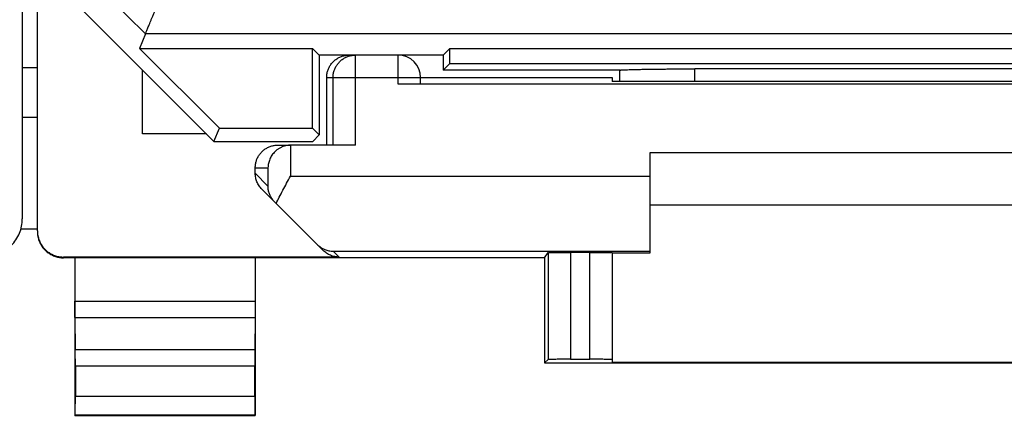
# Model space of a CAD drawing. Units: millimetres. Extents: x -24.5 to 20.3, y -24.3 to 24.7.
# Drawn here: x -2.2 to 10.9, y -24.3 to -19 of the extents above; entities that cross this region are included whole.
import ezdxf

# ---------------------------------------------------------------- set-up
doc = ezdxf.new("R2010")
doc.units = ezdxf.units.MM
doc.header["$LTSCALE"] = 36.425481
doc.layers.get('0').update_dxf_attribs({"linetype": 'CONTINUOUS'})

msp = doc.modelspace()

# ---------------------------------------------------------------- linework, layer by layer
at = {"color": 0, "linetype": 'CONTINUOUS'}
for p, q in [((-1.964, -21.855), (-1.964, 22.228)), ((-2.164, 22.069), (-2.164, -21.696)), ((-1.379, -18.899), (0.386, -20.664)), ((-0.527, -19.232), (-0.606, -19.425)), ((-0.606, -19.425), (1.697, -19.425)), ((-0.606, -19.425), (0.458, -20.489)), ((1.786, -19.514), (1.697, -19.425)), ((1.697, -20.489), (1.697, -19.425)), ((3.436, -19.514), (1.786, -19.514)), ((1.786, -19.514), (1.786, -20.578)), ((3.436, -19.514), (3.525, -19.425)), ((3.436, -19.514), (3.436, -19.714)), ((3.525, -19.425), (14.847, -19.425)), ((3.525, -19.625), (3.525, -19.425)), ((3.436, -19.714), (3.525, -19.625)), ((3.525, -19.625), (14.847, -19.625)), ((-1.964, -19.682), (-2.164, -19.682)), ((-0.564, -20.564), (-0.564, -19.714)), ((5.793, -19.714), (3.436, -19.714)), ((5.786, -19.867), (5.786, -19.714)), ((11.586, -19.698), (6.786, -19.698)), ((1.886, -20.714), (1.886, -19.814)), ((15.536, -19.901), (2.836, -19.901)), ((3.136, -19.814), (5.686, -19.814)), ((3.136, -19.898), (3.136, -19.814)), ((5.686, -19.814), (5.686, -19.867)), ((6.744, -19.867), (5.686, -19.867)), ((-1.964, -20.344), (-2.164, -20.344)), ((0.286, -20.564), (-0.564, -20.564)), ((0.386, -20.664), (0.458, -20.489)), ((0.458, -20.489), (1.697, -20.489)), ((1.786, -20.578), (1.697, -20.489)), ((0.386, -20.664), (1.7, -20.664)), ((1.7, -20.664), (1.786, -20.578)), ((1.236, -20.714), (1.405, -20.714)), ((2.27, -20.714), (1.41, -20.714)), ((12.186, -20.814), (6.186, -20.814)), ((6.186, -20.814), (6.186, -22.152)), ((0.936, -21.089), (0.936, -21.014)), ((1.024, -21.301), (1.839, -22.117)), ((12.186, -21.514), (6.186, -21.514)), ((-1.964, -21.834), (-2.184, -21.834)), ((2.051, -22.205), (-1.614, -22.205)), ((4.786, -22.214), (-1.614, -22.214)), ((-1.464, -22.214), (-1.464, -24.314)), ((0.936, -22.214), (0.936, -24.314)), ((4.786, -22.214), (4.831, -22.146)), ((4.786, -22.214), (4.786, -23.614)), ((5.386, -22.144), (5.131, -22.144)), ((5.686, -22.146), (5.686, -23.608)), ((6.186, -22.152), (5.686, -22.152)), ((-1.464, -23.008), (-1.459, -23.441)), ((0.935, -23.008), (0.931, -23.441)), ((4.786, -23.614), (4.831, -23.569)), ((5.131, -23.567), (5.386, -23.567)), ((-1.458, -23.658), (-1.458, -24.059)), ((0.93, -24.059), (0.93, -23.658)), ((4.786, -23.614), (13.586, -23.614)), ((12.686, -23.608), (5.686, -23.608)), ((-1.464, -24.314), (-1.46, -24.309)), ((-1.464, -24.314), (0.936, -24.314)), ((0.936, -24.314), (0.931, -24.309))]:
    msp.add_line(p, q, dxfattribs=at)
at = {"color": 9, "linetype": 'CONTINUOUS'}
for p, q in [((-0.527, -19.232), (-1.012, -18.747)), ((18.898, -19.232), (-0.527, -19.232)), ((2.27, -20.714), (2.27, -19.514)), ((2.836, -19.901), (2.836, -19.514)), ((6.786, -19.867), (6.786, -19.698)), ((1.886, -19.814), (3.136, -19.814)), ((1.97, -20.714), (1.97, -19.814)), ((1.405, -20.714), (1.405, -21.126)), ((0.936, -21.014), (1.105, -21.014)), ((0.936, -21.089), (1.105, -21.259)), ((1.105, -21.014), (1.105, -21.259)), ((1.405, -21.126), (6.186, -21.126)), ((1.973, -22.126), (6.186, -22.126)), ((2.051, -22.205), (1.973, -22.126)), ((-1.614, -22.214), (-1.614, -22.205)), ((4.831, -22.146), (4.831, -23.569)), ((5.131, -22.144), (5.131, -23.567)), ((5.386, -23.567), (5.386, -22.144)), ((-1.464, -22.792), (0.936, -22.792)), ((-1.464, -23.008), (0.935, -23.008)), ((0.931, -23.441), (-1.459, -23.441)), ((0.93, -23.658), (-1.458, -23.658)), ((-1.458, -24.059), (0.93, -24.059)), ((-1.46, -24.309), (0.931, -24.309))]:
    msp.add_line(p, q, dxfattribs=at)
at = {"color": 0, "linetype": 'CONTINUOUS'}
msp.add_arc((2.836, -19.814), 0.3, 0, 90, dxfattribs=at)
for points, knots in [([(-0.527, -19.232), (-0.526, -19.231), (-0.525, -19.227), (-0.522, -19.22), (-0.517, -19.208), (-0.51, -19.193), (-0.502, -19.173), (-0.493, -19.15), (-0.481, -19.123), (-0.469, -19.092), (-0.455, -19.058), (-0.44, -19.022), (-0.423, -18.982), (-0.405, -18.939), (-0.387, -18.894), (-0.367, -18.847), (-0.347, -18.797), (-0.325, -18.746), (-0.303, -18.693), (-0.281, -18.638), (-0.258, -18.582), (-0.234, -18.525), (-0.21, -18.468), (-0.186, -18.409), (-0.162, -18.35), (-0.137, -18.291), (-0.121, -18.252), (-0.113, -18.232)], [0, 0, 0, 0, 0.003299, 0.010841, 0.022531, 0.038259, 0.057902, 0.081324, 0.108375, 0.138895, 0.172712, 0.209648, 0.249514, 0.292114, 0.337249, 0.384712, 0.434296, 0.485788, 0.538976, 0.593646, 0.649584, 0.706576, 0.76441, 0.822876, 0.881766, 0.940874, 1, 1, 1, 1]), ([(1.886, -19.814), (1.886, -19.798), (1.888, -19.766), (1.899, -19.72), (1.917, -19.677), (1.942, -19.636), (1.973, -19.601), (2.009, -19.57), (2.049, -19.545), (2.093, -19.527), (2.139, -19.516), (2.17, -19.514), (2.186, -19.514)], [0, 0, 0, 0, 0.099995, 0.199991, 0.299988, 0.399984, 0.499987, 0.599991, 0.699991, 0.799994, 0.899996, 1, 1, 1, 1]), ([(5.793, -19.714), (5.797, -19.713), (5.809, -19.712), (5.83, -19.71), (5.858, -19.709), (5.892, -19.708), (5.934, -19.706), (5.981, -19.705), (6.035, -19.704), (6.094, -19.703), (6.158, -19.702), (6.226, -19.701), (6.298, -19.7), (6.374, -19.699), (6.453, -19.699), (6.534, -19.698), (6.617, -19.698), (6.701, -19.698), (6.757, -19.698), (6.786, -19.698)], [0, 0, 0, 0, 0.013882, 0.035046, 0.063321, 0.098507, 0.140283, 0.188374, 0.242322, 0.301809, 0.366257, 0.435318, 0.508324, 0.5849, 0.664328, 0.746193, 0.829778, 0.914604, 1, 1, 1, 1]), ([(3.136, -19.898), (3.136, -19.899), (3.128, -19.897), (3.12, -19.9), (3.1, -19.899), (3.077, -19.9), (3.046, -19.9), (3.011, -19.9), (2.971, -19.901), (2.928, -19.901), (2.882, -19.901), (2.851, -19.901), (2.836, -19.901)], [0, 0, 0, 0, 0.012386, 0.049038, 0.109095, 0.191082, 0.292989, 0.412302, 0.546078, 0.691032, 0.84359, 1, 1, 1, 1]), ([(11.627, -19.867), (11.357, -19.866), (10.816, -19.866), (10.002, -19.865), (9.186, -19.865), (8.37, -19.865), (7.556, -19.866), (7.014, -19.866), (6.744, -19.867)], [0, 0, 0, 0, 0.16584, 0.332672, 0.5, 0.667328, 0.83416, 1, 1, 1, 1]), ([(0.936, -21.014), (0.936, -20.998), (0.938, -20.966), (0.949, -20.92), (0.967, -20.877), (0.992, -20.836), (1.023, -20.801), (1.059, -20.77), (1.099, -20.745), (1.143, -20.727), (1.189, -20.716), (1.22, -20.714), (1.236, -20.714)], [0, 0, 0, 0, 0.099983, 0.199968, 0.299956, 0.399947, 0.499948, 0.599954, 0.699959, 0.799971, 0.899984, 1, 1, 1, 1]), ([(1.391, -20.714), (1.381, -20.715), (1.358, -20.717), (1.323, -20.726), (1.287, -20.739), (1.254, -20.756), (1.224, -20.776), (1.199, -20.799), (1.176, -20.823), (1.157, -20.848), (1.141, -20.875), (1.128, -20.902), (1.118, -20.93), (1.111, -20.958), (1.107, -20.986), (1.105, -21.004), (1.105, -21.014)], [0, 0, 0, 0, 0.062465, 0.152378, 0.237794, 0.31911, 0.396843, 0.471544, 0.543685, 0.613658, 0.681775, 0.748269, 0.813292, 0.876934, 0.939199, 1, 1, 1, 1]), ([(1.405, -20.714), (1.406, -20.714), (1.407, -20.714), (1.409, -20.714), (1.41, -20.714), (1.41, -20.714)], [0, 0, 0, 0, 0.333333, 0.666667, 1, 1, 1, 1]), ([(1.024, -21.301), (1.017, -21.294), (1.004, -21.28), (0.986, -21.256), (0.971, -21.231), (0.958, -21.204), (0.948, -21.176), (0.941, -21.148), (0.937, -21.119), (0.936, -21.099), (0.936, -21.089)], [0, 0, 0, 0, 0.125, 0.249999, 0.374999, 0.499999, 0.624999, 0.749999, 0.875, 1, 1, 1, 1]), ([(1.214, -21.491), (1.227, -21.463), (1.256, -21.404), (1.303, -21.314), (1.353, -21.221), (1.388, -21.158), (1.405, -21.126)], [0, 0, 0, 0, 0.229212, 0.476968, 0.736225, 1, 1, 1, 1]), ([(1.197, -21.475), (1.185, -21.462), (1.163, -21.437), (1.137, -21.394), (1.119, -21.35), (1.108, -21.305), (1.105, -21.274), (1.105, -21.259)], [0, 0, 0, 0, 0.214515, 0.419081, 0.616703, 0.809711, 1, 1, 1, 1]), ([(-2.311, -22.05), (-2.288, -22.026), (-2.246, -21.976), (-2.199, -21.888), (-2.171, -21.794), (-2.164, -21.729), (-2.164, -21.696)], [0, 0, 0, 0, 0.249999, 0.499999, 0.75, 1, 1, 1, 1]), ([(-1.964, -21.864), (-1.964, -21.882), (-1.961, -21.918), (-1.948, -21.972), (-1.927, -22.023), (-1.899, -22.07), (-1.863, -22.112), (-1.821, -22.148), (-1.774, -22.177), (-1.723, -22.198), (-1.669, -22.211), (-1.633, -22.214), (-1.614, -22.214)], [0, 0, 0, 0, 0.1, 0.199999, 0.299999, 0.399999, 0.499999, 0.599999, 0.699999, 0.799999, 0.9, 1, 1, 1, 1]), ([(-1.964, -21.873), (-1.963, -21.885), (-1.96, -21.916), (-1.948, -21.963), (-1.927, -22.014), (-1.899, -22.061), (-1.863, -22.103), (-1.821, -22.139), (-1.774, -22.168), (-1.723, -22.189), (-1.669, -22.202), (-1.633, -22.205), (-1.614, -22.205)], [0, 0, 0, 0, 0.068805, 0.172274, 0.275744, 0.37921, 0.482681, 0.58615, 0.689613, 0.793077, 0.896538, 1, 1, 1, 1]), ([(1.757, -22.035), (1.772, -22.05), (1.804, -22.076), (1.858, -22.104), (1.915, -22.122), (1.953, -22.126), (1.973, -22.126)], [0, 0, 0, 0, 0.26253, 0.514236, 0.759007, 1, 1, 1, 1]), ([(2.051, -22.205), (2.041, -22.205), (2.022, -22.204), (1.993, -22.2), (1.964, -22.192), (1.936, -22.182), (1.91, -22.17), (1.884, -22.155), (1.861, -22.137), (1.846, -22.124), (1.839, -22.117)], [0, 0, 0, 0, 0.125, 0.25, 0.375, 0.5, 0.625, 0.75, 0.875, 1, 1, 1, 1]), ([(4.831, -22.146), (4.831, -22.145), (4.838, -22.147), (4.848, -22.145), (4.866, -22.145), (4.89, -22.145), (4.921, -22.144), (4.956, -22.144), (4.996, -22.144), (5.039, -22.144), (5.084, -22.144), (5.115, -22.144), (5.131, -22.144)], [0, 0, 0, 0, 0.013197, 0.050464, 0.110931, 0.19312, 0.295032, 0.414173, 0.547623, 0.692132, 0.844161, 1, 1, 1, 1]), ([(5.386, -22.144), (5.401, -22.144), (5.432, -22.144), (5.478, -22.144), (5.521, -22.144), (5.561, -22.144), (5.596, -22.144), (5.627, -22.145), (5.65, -22.145), (5.67, -22.145), (5.678, -22.147), (5.686, -22.145), (5.686, -22.146)], [0, 0, 0, 0, 0.15641, 0.308968, 0.453922, 0.587698, 0.707011, 0.808918, 0.890905, 0.950962, 0.987614, 1, 1, 1, 1]), ([(-1.464, -23.008), (-1.464, -23.001), (-1.464, -22.986), (-1.464, -22.961), (-1.464, -22.932), (-1.464, -22.9), (-1.464, -22.865), (-1.464, -22.829), (-1.464, -22.804), (-1.464, -22.792)], [0, 0, 0, 0, 0.097177, 0.214741, 0.34939, 0.499163, 0.659479, 0.827975, 1, 1, 1, 1]), ([(0.936, -22.792), (0.936, -22.804), (0.936, -22.829), (0.936, -22.865), (0.936, -22.9), (0.936, -22.932), (0.935, -22.961), (0.935, -22.986), (0.935, -23.001), (0.935, -23.008)], [0, 0, 0, 0, 0.172025, 0.340521, 0.500837, 0.65061, 0.785259, 0.902823, 1, 1, 1, 1]), ([(-1.458, -23.658), (-1.458, -23.645), (-1.458, -23.621), (-1.458, -23.585), (-1.459, -23.55), (-1.459, -23.518), (-1.459, -23.489), (-1.459, -23.464), (-1.459, -23.448), (-1.459, -23.441)], [0, 0, 0, 0, 0.172025, 0.34052, 0.500837, 0.650609, 0.785259, 0.902823, 1, 1, 1, 1]), ([(0.931, -23.441), (0.931, -23.448), (0.93, -23.464), (0.93, -23.489), (0.93, -23.518), (0.93, -23.55), (0.93, -23.585), (0.93, -23.621), (0.93, -23.645), (0.93, -23.658)], [0, 0, 0, 0, 0.097177, 0.214741, 0.349391, 0.499163, 0.65948, 0.827975, 1, 1, 1, 1]), ([(5.131, -23.567), (5.115, -23.567), (5.084, -23.567), (5.039, -23.567), (4.996, -23.567), (4.956, -23.567), (4.921, -23.568), (4.89, -23.568), (4.866, -23.568), (4.848, -23.568), (4.837, -23.569), (4.832, -23.568), (4.831, -23.569)], [0, 0, 0, 0, 0.155852, 0.307893, 0.452412, 0.585872, 0.705018, 0.806934, 0.889123, 0.949585, 0.986842, 1, 1, 1, 1]), ([(5.686, -23.569), (5.686, -23.568), (5.678, -23.57), (5.67, -23.567), (5.65, -23.568), (5.627, -23.568), (5.596, -23.568), (5.561, -23.567), (5.521, -23.567), (5.478, -23.567), (5.432, -23.567), (5.401, -23.567), (5.386, -23.567)], [0, 0, 0, 0, 0.012345, 0.048985, 0.109038, 0.191025, 0.292936, 0.412256, 0.546041, 0.691006, 0.843577, 1, 1, 1, 1]), ([(-1.46, -24.309), (-1.459, -24.308), (-1.46, -24.303), (-1.459, -24.295), (-1.459, -24.28), (-1.459, -24.259), (-1.459, -24.234), (-1.459, -24.204), (-1.459, -24.171), (-1.458, -24.135), (-1.458, -24.098), (-1.458, -24.072), (-1.458, -24.059)], [0, 0, 0, 0, 0.013139, 0.05049, 0.110765, 0.19314, 0.294981, 0.414027, 0.547806, 0.691879, 0.844269, 1, 1, 1, 1]), ([(0.93, -24.059), (0.93, -24.072), (0.93, -24.098), (0.93, -24.135), (0.93, -24.171), (0.93, -24.204), (0.93, -24.234), (0.93, -24.259), (0.931, -24.28), (0.93, -24.295), (0.932, -24.303), (0.931, -24.308), (0.931, -24.309)], [0, 0, 0, 0, 0.155731, 0.308121, 0.452194, 0.585973, 0.705019, 0.80686, 0.889235, 0.94951, 0.986861, 1, 1, 1, 1])]:
    msp.add_open_spline(points, degree=3, knots=knots, dxfattribs=at)
at = {"color": 9, "linetype": 'CONTINUOUS'}
msp.add_open_spline([(1.97, -19.814), (1.97, -19.798), (1.973, -19.766), (1.984, -19.721), (2.002, -19.677), (2.027, -19.637), (2.057, -19.601), (2.093, -19.57), (2.134, -19.545), (2.177, -19.527), (2.223, -19.516), (2.255, -19.514), (2.27, -19.514)], degree=3, knots=[0, 0, 0, 0, 0.099839, 0.199852, 0.299864, 0.399884, 0.499903, 0.599922, 0.699942, 0.799962, 0.899981, 1, 1, 1, 1], dxfattribs=at)
at = {"color": 0, "linetype": 'CONTINUOUS'}
for points in [[(1.405, -20.714), (1.4, -20.714), (1.395, -20.714), (1.391, -20.714)], [(-1.964, -21.855), (-1.964, -21.861), (-1.964, -21.867), (-1.964, -21.873)]]:
    msp.add_open_spline(points, degree=3, dxfattribs=at)

doc.saveas('drawing.dxf')
